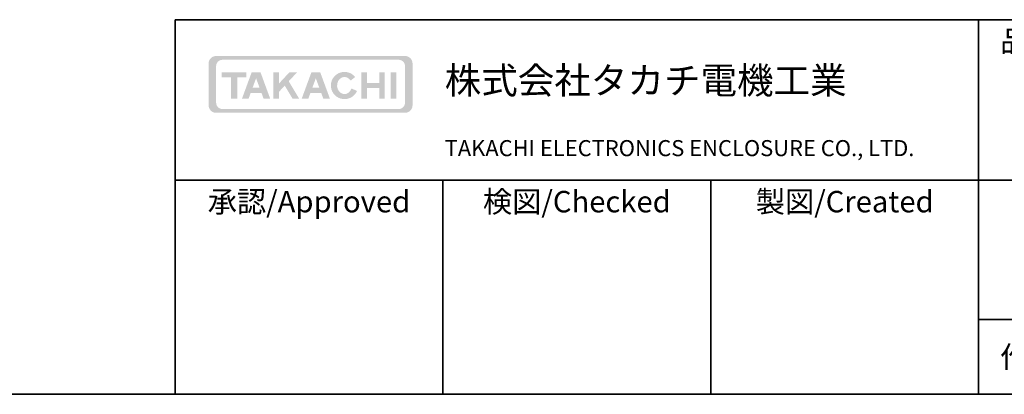
# Model space of a CAD drawing. Units: millimetres. Extents: x 0 to 2972, y 0 to 562.
# Drawn here: x 293 to 431, y 0 to 52 of the extents above; entities that cross this region are included whole.
import ezdxf
from ezdxf.enums import TextEntityAlignment as Align

# ---------------------------------------------------------------- set-up
doc = ezdxf.new("R2010")
doc.units = ezdxf.units.MM
doc.header["$LTSCALE"] = 1.5
for name, color, linetype, lineweight in [('Border (ISO)', 7, 'Continuous', 35), ('Hatch (ISO)', 1, 'Continuous', 18), ('Title (ISO)', 7, 'Continuous', 35)]:
    doc.layers.add(name, color=color, linetype=linetype, lineweight=lineweight)
doc.styles.add('Note Text (TK)', font='txt')
doc.styles.add('文字スタイル67', font='arial.ttf')

# ---------------------------------------------------------------- blocks, each defined once
blk = doc.blocks.new('図面枠 tk図枠')
at = {"layer": 'Border (ISO)'}
blk.add_line((14.50000000000001, 8.000000000000007), (405.4999999999999, 8.000000000000007), dxfattribs=at)
blk = doc.blocks.new('表題欄 tk表題欄')
at = {"layer": 'Hatch (ISO)'}
h = blk.add_hatch(color=256, dxfattribs=at)
edge = h.paths.add_edge_path(flags=0)
edge.add_arc((95.57537688673352, 236.2990653650367), 0.5958259999999996, 269.9999999999897, 360)
edge.add_line((96.17120288673351, 236.2990653650368), (96.17120288673348, 239.7107813650365))
edge.add_arc((95.5753768867335, 239.7107813650366), 0.5958259999999996, 0, 90.0000000000068)
edge.add_line((95.57537688673342, 240.3066073650366), (79.13710888673356, 240.3066073650366))
edge.add_arc((79.13710888673353, 239.7107813650366), 0.5958259999999996, 89.99999999999744, 180)
edge.add_line((78.54128288673353, 239.7107813650365), (78.54128288673331, 236.2990653650368))
edge.add_arc((79.13710888673332, 236.2990653650365), 0.5958259999999996, 180, 270.0000000000231)
edge.add_line((79.13710888673356, 235.7032393650365), (95.57537688673342, 235.7032393650367))
edge = h.paths.add_edge_path()
edge.add_line((77.83935088673357, 239.9556413650366), (77.83935088673357, 236.0542053650368))
edge.add_arc((78.54128288673346, 236.0542053650367), 0.7019319999998935, 180, 270.0000000000087)
edge.add_line((78.54128288673357, 235.3522733650368), (96.17120288673352, 235.3522733650368))
edge.add_arc((96.17120288673351, 236.0542053650367), 0.7019319999998921, 270, 360)
edge.add_line((96.8731348867334, 236.0542053650368), (96.87313488673352, 239.9556413650366))
edge.add_arc((96.1712028867336, 239.9556413650367), 0.7019319999998921, 0, 90.00000000000873)
edge.add_line((96.17120288673348, 240.6575733650367), (78.54128288673357, 240.6575733650366))
edge.add_arc((78.54128288673357, 239.9556413650366), 0.7019319999999984, 90, 180)
for points in [[(79.07181288673355, 239.1476033650369), (79.07181288673355, 238.6578833650367), (79.92066088673353, 238.6578833650367), (79.92066088673353, 236.6581933650368), (80.50832488673353, 236.6581933650368), (80.50832488673353, 238.6578833650367), (81.35717288673355, 238.6578833650367), (81.35717288673355, 239.1476033650369)], [(85.68407849525303, 236.6581933650368), (84.9434673993943, 237.8918698287545), (84.41792288673358, 237.3246628822781), (84.41792288673358, 236.6581933650368), (83.89555488673355, 236.6581933650368), (83.89555488673355, 239.1476033650369), (84.41792288673358, 239.1476033650369), (84.41792288673358, 238.0993979968839), (85.38913556809511, 239.1476033650369), (86.10696490847272, 239.1476033650369), (85.31925422435492, 238.2974470774499), (86.30334488673353, 236.6581933650368)], [(92.09142939614459, 239.1476033650369), (92.09142939614459, 236.6581933650368), (92.60971639614465, 236.6581933650368), (92.60971639614465, 237.6580383650368), (93.76872039614462, 237.6580383650368), (93.76872039614462, 236.6581933650368), (94.28700739614459, 236.6581933650368), (94.28700739614459, 239.1476033650369), (93.76872039614462, 239.1476033650369), (93.76872039614462, 238.1477583650367), (92.60971639614465, 238.1477583650367), (92.60971639614465, 239.1476033650369)], [(94.84202339614467, 239.1476033650369), (94.84202339614467, 236.6581933650368), (95.36439139614473, 236.6581933650368), (95.36439139614473, 239.1476033650369)]]:
    blk.add_hatch(color=256, dxfattribs=at).paths.add_polyline_path(points)
h = blk.add_hatch(color=256, dxfattribs=at)
h.paths.add_polyline_path([(82.59020695886475, 237.7110913650368), (81.95242681460243, 237.7110913650368), (82.27131688673356, 238.5794973650367)], flags=0)
h.paths.add_polyline_path([(82.77903014574996, 237.1968853650368), (81.76360362771717, 237.1968853650368), (81.56578886050404, 236.6581933650368), (80.94907288673355, 236.6581933650368), (81.86321688673357, 239.1476033650369), (82.67941688673353, 239.1476033650369), (83.59356088673351, 236.6581933650368), (82.97684491296302, 236.6581933650368)])
h = blk.add_hatch(color=256, dxfattribs=at)
h.paths.add_polyline_path([(87.52707281460246, 237.7110913650368), (88.16485295886469, 237.7110913650368), (87.84596288673359, 238.5794973650367)], flags=0)
h.paths.add_polyline_path([(87.14043486050403, 236.6581933650368), (87.3382496277172, 237.1968853650368), (88.35367614574989, 237.1968853650368), (88.551490912963, 236.6581933650368), (89.16820688673343, 236.6581933650368), (88.25406288673352, 239.1476033650369), (87.43786288673356, 239.1476033650369), (86.52371888673358, 236.6581933650368)])
h = blk.add_hatch(color=256, dxfattribs=at)
edge = h.paths.add_edge_path()
edge.add_arc((90.52309888673334, 237.9028983650369), 1.273272000000011, 38.55054079078439, 336.5820184016556)
edge.add_line((91.69149139614446, 237.3968543650369), (91.17255542714857, 237.6216113977801))
edge.add_ellipse((90.52309888673352, 237.9028983650369), major_axis=(0, -0.7998759999999119), ratio=0.8673469387756529, start_angle=128.5505407907963, end_angle=426.582018401653, ccw=False)
edge.add_line((91.09381514418376, 238.3576891122095), (91.51887237036831, 238.6964075050431))
at = {"layer": 'Title (ISO)'}
for p, q in [((74.70882392282105, 244.052739026017), (255.7088239228211, 244.052739026017)), ((74.70882392282105, 209.052739026017), (74.70882392282105, 244.052739026017)), ((149.7088239228211, 244.052739026017), (149.7088239228211, 209.052739026017)), ((74.70882392282105, 229.052739026017), (230.7088239228211, 229.052739026017)), ((99.70882392282108, 229.052739026017), (99.70882392282108, 209.052739026017)), ((124.708823922821, 229.052739026017), (124.708823922821, 209.052739026017)), ((149.7088239228211, 216.052739026017), (230.7088239228211, 216.052739026017)), ((255.7088239228211, 209.052739026017), (74.70882392282105, 209.052739026017))]:
    blk.add_line(p, q, dxfattribs=at)
at = {"layer": 'Title (ISO)', "color": 1, "char_height": 2.000000029802322, "line_spacing_factor": 1.5, "style": 'Note Text (TK)'}
for s, insert, attachment_point in [('\\fＭＳ Ｐゴシック|b0|i0;\\H2.0000;品名/Title', (151.708823922821, 242.052739026017), 4), ('\\fＭＳ Ｐゴシック|b0|i0;\\H2.0000;承認/Approved', (87.20882392282108, 227.052739026017), 5), ('\\fＭＳ Ｐゴシック|b0|i0;\\H2.0000;検図/Checked', (112.208823922821, 227.052739026017), 5), ('\\fＭＳ Ｐゴシック|b0|i0;\\H2.0000;製図/Created', (137.2088239228211, 227.052739026017), 5), ('\\fＭＳ Ｐゴシック|b0|i0;\\H2.0000;作成日/Date', (151.708823922821, 212.552739026017), 4)]:
    blk.add_mtext(s, dxfattribs=dict(at, insert=insert, attachment_point=attachment_point))
at = {"layer": 'Title (ISO)', "color": 7, "attachment_point": 4, "line_spacing_factor": 1.5, "style": 'Note Text (TK)'}
for s, insert, char_height in [('株式会社タカチ電機工業', (99.87313488673345, 238.052739026017), 2.5), ('\\fArial|b0|i0;\\H1.4986;TAKACHI ELECTRONICS ENCLOSURE CO., LTD.', (99.87313488673342, 232.052739026017), 1.49859994649887)]:
    blk.add_mtext(s, dxfattribs=dict(at, insert=insert, char_height=char_height))
at = {"layer": 'Title (ISO)', "color": 7}
for tag, p, height, style in [('<品名>_001', (157.4957557410029, 235.6393867532898), 2.5, 'Note Text (TK)'), ('<Title>_001', (157.7088239228211, 230.5520568828656), 2.000000029802322, '文字スタイル67'), ('<尺度>_001', (239.1037102864574, 222.302739026017), 2.5, 'Note Text (TK)'), ('<ページ_No.>_001', (237.9488807410029, 213.302739026017), 2.5, 'Note Text (TK)'), ('<総ページ数>_001', (246.7997330137301, 213.302739026017), 2.5, 'Note Text (TK)'), ('作成日_001', (175.6250171046392, 211.2814322078352), 2.5, 'Note Text (TK)')]:
    blk.add_attdef(tag, p, '', height=height, dxfattribs=dict(at, style=style))
at = {"layer": 'Title (ISO)', "color": 7, "style": 'Note Text (TK)'}
blk.add_attdef('<承認>', text='', height=2.5, dxfattribs=at).set_placement((87.20882392282108, 217.052739026017), align=Align.MIDDLE_CENTER)

msp = doc.modelspace()

# ---------------------------------------------------------------- block references
at = {"xscale": 1.5, "yscale": 1.5, "zscale": 1.5}
for name, p in [('図面枠 tk図枠', (-21.75000000000002, -12.00000000000001)), ('表題欄 tk表題欄', (202.9367641157683, -313.5791085390255))]:
    msp.add_blockref(name, p, dxfattribs=at)

doc.saveas('drawing.dxf')
